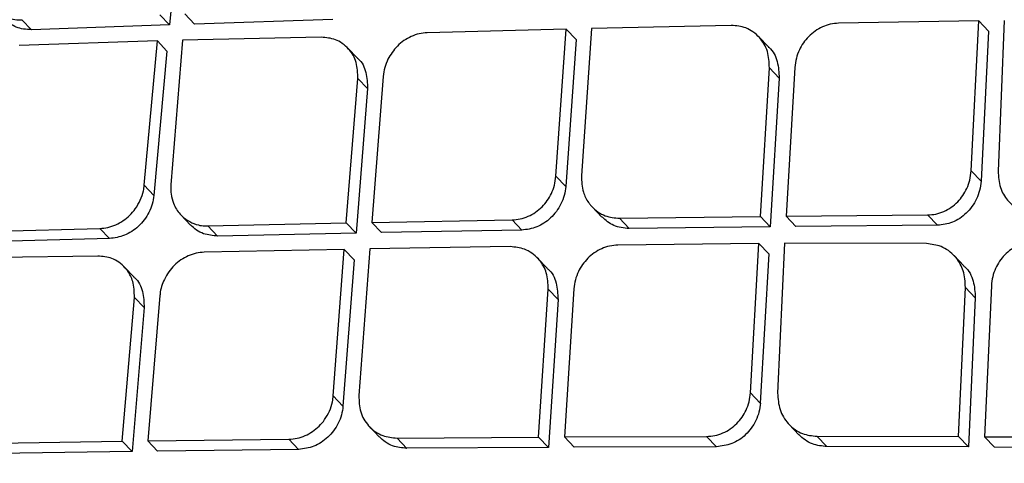
# Model space of a CAD drawing. Extents: x 831 to 911, y 781 to 934.
# Drawn here: x 899 to 900, y 810 to 810 of the extents above; entities that cross this region are included whole.
import ezdxf

# ---------------------------------------------------------------- set-up
doc = ezdxf.new("R2010")
doc.units = 0
doc.header["$MEASUREMENT"] = 0
doc.layers.add('1', color=4, linetype='Continuous')

# ---------------------------------------------------------------- blocks, each defined once
blk = doc.blocks.new('2023 SOVEREIGN HL')
at = {"layer": '1', "color": 3, "linetype": 'Continuous', "lineweight": 25}
for p, q in [((68.3757, 13.8902), (68.3601, 13.7264)), ((68.349, 13.7379), (68.36, 13.7264)), ((68.3777, 13.7389), (68.3887, 13.7273)), ((68.2026, 13.7208), (68.1916, 13.7323)), ((68.3601, 13.7264), (68.2026, 13.7208)), ((68.5466, 13.7324), (68.3887, 13.7273)), ((68.842, 13.7222), (68.8303, 13.5543)), ((69.0014, 13.7258), (68.842, 13.7222)), ((69.2839, 13.7309), (69.1237, 13.7283)), ((69.2751, 13.5599), (69.2839, 13.7309)), ((69.2839, 13.7309), (69.2951, 13.7192)), ((69.313, 13.7314), (69.306, 13.5597)), ((68.5333, 13.7124), (68.3749, 13.709)), ((68.8131, 13.7215), (68.6543, 13.7174)), ((68.8013, 13.5538), (68.8131, 13.7215)), ((68.8131, 13.7215), (68.8242, 13.7099)), ((69.0437, 13.7013), (69.0326, 13.713)), ((69.2951, 13.7192), (69.2864, 13.5481)), ((68.3463, 13.7081), (68.1886, 13.7027)), ((68.3313, 13.5435), (68.3463, 13.7081)), ((68.3463, 13.7081), (68.3573, 13.6966)), ((68.3749, 13.709), (68.3617, 13.5438)), ((68.5746, 13.6884), (68.5636, 13.7)), ((68.8242, 13.7099), (68.8124, 13.5421)), ((68.3573, 13.6965), (68.3424, 13.532)), ((69.0347, 13.5079), (69.0449, 13.6774)), ((69.0449, 13.6774), (69.0561, 13.6657)), ((69.074, 13.6779), (69.064, 13.5082)), ((68.6041, 13.6676), (68.591, 13.5011)), ((69.0561, 13.6657), (69.0459, 13.4961)), ((68.562, 13.5005), (68.5751, 13.6653)), ((68.5751, 13.6653), (68.5862, 13.6537)), ((68.5862, 13.6537), (68.5731, 13.4889)), ((68.8013, 13.5538), (68.8124, 13.5421)), ((69.2751, 13.5599), (69.2864, 13.5481)), ((68.3313, 13.5435), (68.3423, 13.532)), ((68.3732, 13.5096), (68.3842, 13.4981)), ((68.8426, 13.5188), (68.8537, 13.5071)), ((69.064, 13.5082), (69.2254, 13.5096)), ((69.2254, 13.5096), (69.2367, 13.4978)), ((68.404, 13.4972), (68.562, 13.5005)), ((68.404, 13.4972), (68.4151, 13.4856)), ((68.562, 13.5005), (68.5731, 13.4889)), ((68.591, 13.5011), (68.7511, 13.504)), ((68.591, 13.5011), (68.6021, 13.4895)), ((68.7511, 13.5039), (68.7622, 13.4923)), ((68.8739, 13.5058), (69.0347, 13.5079)), ((68.885, 13.4941), (68.8739, 13.5058)), ((69.0347, 13.5079), (69.0459, 13.4961)), ((69.064, 13.5082), (69.0752, 13.4964)), ((69.2367, 13.4978), (69.0752, 13.4964)), ((68.1218, 13.4901), (68.2806, 13.4943)), ((68.2806, 13.4942), (68.2917, 13.4827)), ((68.5731, 13.4889), (68.4151, 13.4856)), ((68.7622, 13.4923), (68.6021, 13.4895)), ((69.0459, 13.4961), (68.885, 13.4941)), ((68.2917, 13.4827), (68.1328, 13.4786)), ((69.0329, 13.477), (68.8719, 13.4752)), ((69.0233, 13.3069), (69.0329, 13.477)), ((69.0329, 13.477), (69.0441, 13.4653)), ((69.0622, 13.4773), (69.0543, 13.3065)), ((69.2242, 13.4769), (69.0622, 13.4773)), ((68.5597, 13.4703), (68.3999, 13.4671)), ((68.547, 13.3033), (68.5597, 13.4702)), ((68.5597, 13.4703), (68.5708, 13.4586)), ((68.5887, 13.4708), (68.5763, 13.3036)), ((68.749, 13.4735), (68.5887, 13.4708)), ((69.0441, 13.4653), (69.0345, 13.2951)), ((69.2669, 13.4515), (69.2556, 13.4633)), ((68.2783, 13.4627), (68.119, 13.4604)), ((68.5708, 13.4586), (68.5582, 13.2916)), ((68.7914, 13.4488), (68.7802, 13.4605)), ((68.3197, 13.4387), (68.3086, 13.4503)), ((68.7815, 13.2563), (68.7925, 13.425)), ((68.7925, 13.425), (68.8037, 13.4133)), ((68.8217, 13.4254), (68.8109, 13.2565)), ((69.2607, 13.2568), (69.2686, 13.427)), ((69.2686, 13.427), (69.2799, 13.4152)), ((69.2982, 13.4288), (69.2904, 13.2567)), ((68.3063, 13.2516), (68.3201, 13.4156)), ((68.3201, 13.4156), (68.3312, 13.404)), ((68.3493, 13.4178), (68.3355, 13.252)), ((68.8037, 13.4133), (68.7927, 13.2446)), ((69.2799, 13.4152), (69.2721, 13.245)), ((68.3312, 13.404), (68.3174, 13.24)), ((69.0233, 13.3069), (69.0345, 13.2951)), ((68.547, 13.3033), (68.5582, 13.2916)), ((68.5884, 13.2682), (68.5996, 13.2566)), ((69.0673, 13.2708), (69.0785, 13.259)), ((68.1474, 13.2491), (68.3063, 13.2516)), ((68.3063, 13.2516), (68.3174, 13.24)), ((68.3355, 13.252), (68.4964, 13.2539)), ((68.3355, 13.252), (68.3466, 13.2404)), ((68.5075, 13.2423), (68.4964, 13.2539)), ((68.6199, 13.2551), (68.7815, 13.2563)), ((68.6199, 13.2551), (68.631, 13.2434)), ((68.7815, 13.2563), (68.7927, 13.2446)), ((68.8109, 13.2565), (68.9732, 13.2571)), ((68.8109, 13.2565), (68.8221, 13.2447)), ((68.9732, 13.2571), (68.9844, 13.2453)), ((69.0992, 13.2572), (69.2607, 13.2568)), ((69.0992, 13.2572), (69.1105, 13.2454)), ((69.2607, 13.2568), (69.272, 13.245)), ((69.2904, 13.2567), (69.4542, 13.2557)), ((69.2904, 13.2567), (69.3018, 13.2448)), ((68.3174, 13.24), (68.1585, 13.2375)), ((68.5076, 13.2423), (68.3466, 13.2404)), ((68.7927, 13.2446), (68.631, 13.2435)), ((68.9844, 13.2453), (68.8221, 13.2447)), ((69.2721, 13.245), (69.1105, 13.2454)), ((69.4656, 13.2437), (69.3018, 13.2448))]:
    blk.add_line(p, q, dxfattribs=at)
for points, knots in [([(60.2822, 11.5275), (60.2534, 11.5736), (60.1981, 11.6621), (60.1128, 11.7968), (60.0317, 11.9243), (59.9635, 12.0307), (59.906, 12.1204), (59.8693, 12.1777), (59.8427, 12.2191), (59.828, 12.2418), (59.813, 12.2651), (59.7976, 12.2891), (59.7817, 12.3138), (59.7545, 12.356), (59.7181, 12.4126), (59.6745, 12.4802), (59.6371, 12.5381), (59.6064, 12.5858), (59.5812, 12.6248), (59.553, 12.6684), (59.5197, 12.72), (59.4807, 12.7805), (59.4433, 12.8384), (59.4077, 12.8936), (59.3703, 12.9516), (59.3297, 13.0146), (59.286, 13.0824), (59.2511, 13.1366), (59.2257, 13.1762), (59.2086, 13.2027), (59.1908, 13.2305), (59.1721, 13.2596), (59.1534, 13.2889), (59.1308, 13.3241), (59.1029, 13.3679), (59.0673, 13.4239), (59.0264, 13.4888), (58.98, 13.563), (58.932, 13.6406), (58.8888, 13.7117), (58.8521, 13.7731), (58.8232, 13.8221), (58.7935, 13.8732), (58.7606, 13.9311), (58.7261, 13.9933), (58.6891, 14.0624), (58.6528, 14.1334), (58.613, 14.2169), (58.5756, 14.3029), (58.5419, 14.3902), (58.5135, 14.4768), (58.4895, 14.5673), (58.4706, 14.6664), (58.4596, 14.7757), (58.4592, 14.8893), (58.4693, 15.0006), (58.488, 15.1079), (58.5139, 15.2137), (58.5473, 15.3209), (58.5892, 15.4317), (58.6384, 15.5444), (58.6917, 15.6526), (58.747, 15.7549), (58.8016, 15.8493), (58.8608, 15.9456), (58.9237, 16.0423), (58.9948, 16.1467), (59.0628, 16.242), (59.1331, 16.3373), (59.2059, 16.4331), (59.2967, 16.5491), (59.3964, 16.6729), (59.4963, 16.794), (59.5922, 16.9081), (59.6906, 17.0233), (59.8192, 17.1719), (59.9714, 17.3446), (60.1451, 17.5382), (60.3676, 17.7818), (60.6505, 18.0844), (60.9907, 18.4381), (61.3079, 18.7587), (61.5992, 19.046), (61.8645, 19.3022), (62.1341, 19.5569), (62.4085, 19.8105), (62.6456, 20.0246), (62.8371, 20.1941), (62.9882, 20.326), (63.1429, 20.4588), (63.2699, 20.5658), (63.3597, 20.6401), (63.4137, 20.6843), (63.4613, 20.7229), (63.5044, 20.7576), (63.5403, 20.7862), (63.5765, 20.8148), (63.6126, 20.8432), (63.6529, 20.8745), (63.6975, 20.9088), (63.7463, 20.9459), (63.8129, 20.9958), (63.9062, 21.0639), (64.0165, 21.1411), (64.1345, 21.2195), (64.2454, 21.2889), (64.3588, 21.355), (64.4896, 21.4254), (64.6404, 21.4972), (64.7801, 21.5514), (64.8884, 21.5857), (64.9667, 21.6066), (65.0451, 21.6236), (65.1468, 21.6401), (65.2696, 21.6489), (65.4079, 21.6425), (65.5342, 21.6221), (65.6419, 21.594), (65.735, 21.5631), (65.817, 21.5313), (65.8782, 21.5047), (65.9178, 21.4865), (65.9395, 21.4763), (65.9614, 21.4658), (65.9836, 21.4549), (66.0061, 21.4436), (66.0288, 21.432), (66.0517, 21.4201), (66.0744, 21.4081), (66.1263, 21.3803), (66.2137, 21.3316), (66.3258, 21.2662), (66.423, 21.2074), (66.5197, 21.1476), (66.6203, 21.0843), (66.7269, 21.016), (66.8232, 20.954), (66.9191, 20.892), (67.022, 20.8252), (67.1256, 20.7578), (67.2384, 20.6843), (67.3211, 20.6304), (67.3781, 20.5932), (67.3971, 20.5808), (67.4163, 20.5683), (67.4357, 20.5556), (67.4554, 20.5428), (67.479, 20.5274), (67.51, 20.5071), (67.552, 20.4798), (67.6045, 20.4455), (67.6673, 20.4046), (67.7366, 20.3595), (67.8045, 20.3152), (67.8813, 20.2653), (67.9624, 20.2126), (68.0492, 20.1564), (68.1396, 20.0978), (68.2398, 20.0331), (68.3535, 19.96), (68.4724, 19.884), (68.5504, 19.8347), (68.5908, 19.8092)], [0, 0, 0, 0, 0.017972, 0.034499, 0.049575, 0.06319, 0.070996, 0.079624, 0.082019, 0.084471, 0.086979, 0.089543, 0.092164, 0.094841, 0.102955, 0.109932, 0.115772, 0.120716, 0.124387, 0.127538, 0.133778, 0.139714, 0.145344, 0.150669, 0.155689, 0.162001, 0.16859, 0.17481, 0.177146, 0.179591, 0.182145, 0.184806, 0.187576, 0.190153, 0.194417, 0.199436, 0.205212, 0.211744, 0.219033, 0.225469, 0.230066, 0.23466, 0.237846, 0.242849, 0.248995, 0.253037, 0.259479, 0.265792, 0.272345, 0.278856, 0.284859, 0.290589, 0.297246, 0.304138, 0.310732, 0.317019, 0.32249, 0.327618, 0.333058, 0.338198, 0.343467, 0.348861, 0.353175, 0.357536, 0.361802, 0.366387, 0.370823, 0.376203, 0.379608, 0.384116, 0.389631, 0.395968, 0.401699, 0.406932, 0.412347, 0.418331, 0.42846, 0.437511, 0.446713, 0.464408, 0.482566, 0.500008, 0.513359, 0.526975, 0.54006, 0.553658, 0.567627, 0.574883, 0.58159, 0.589561, 0.597226, 0.599827, 0.602393, 0.604924, 0.606589, 0.608507, 0.610009, 0.611705, 0.613595, 0.61568, 0.617957, 0.620428, 0.624993, 0.630932, 0.635664, 0.64122, 0.646118, 0.651188, 0.659172, 0.666996, 0.671004, 0.674999, 0.678716, 0.683038, 0.691089, 0.699127, 0.707662, 0.71519, 0.720935, 0.727322, 0.73309, 0.734714, 0.736379, 0.738075, 0.739801, 0.741557, 0.743344, 0.745161, 0.747008, 0.748766, 0.757622, 0.768385, 0.776841, 0.782481, 0.793472, 0.803343, 0.811058, 0.819636, 0.829702, 0.839768, 0.848941, 0.862063, 0.863906, 0.865778, 0.867678, 0.869607, 0.871565, 0.873552, 0.876686, 0.880926, 0.886273, 0.892726, 0.900286, 0.907939, 0.914262, 0.924949, 0.934463, 0.943201, 0.955746, 0.969398, 0.98415, 1, 1, 1, 1]), ([(60.4182, 11.6464), (60.4164, 11.6492), (60.4095, 11.6601), (60.3941, 11.6839), (60.3609, 11.7354), (60.3089, 11.8152), (60.2476, 11.908), (60.1883, 11.997), (60.1342, 12.0778), (60.0755, 12.1651), (60.0148, 12.2548), (59.9554, 12.3426), (59.9086, 12.4116), (59.8677, 12.4721), (59.8322, 12.5246), (59.7937, 12.5817), (59.7593, 12.6328), (59.7291, 12.6778), (59.7032, 12.7165), (59.6795, 12.7521), (59.653, 12.7919), (59.6222, 12.8383), (59.5879, 12.8903), (59.5536, 12.9427), (59.4975, 13.0287), (59.4196, 13.1497), (59.3273, 13.2965), (59.2291, 13.4562), (59.1308, 13.6214), (59.0261, 13.8068), (58.9321, 13.985), (58.8612, 14.1303), (58.8134, 14.2396), (58.7838, 14.3127), (58.7627, 14.3698), (58.7485, 14.411), (58.739, 14.4399), (58.7288, 14.4725), (58.7192, 14.5057), (58.7111, 14.5359), (58.7049, 14.5612), (58.7008, 14.5785), (58.6973, 14.5946), (58.6928, 14.6157), (58.6838, 14.6636), (58.6734, 14.7377), (58.668, 14.8269), (58.6695, 14.9136), (58.6763, 14.9938), (58.6873, 15.0639), (58.6993, 15.1207), (58.7091, 15.1614), (58.7197, 15.2003), (58.7314, 15.2392), (58.7445, 15.2793), (58.7593, 15.3208), (58.7727, 15.3555), (58.7854, 15.387), (58.8002, 15.4218), (58.8218, 15.47), (58.8479, 15.5239), (58.8743, 15.5753), (58.8983, 15.6199), (58.9271, 15.6716), (58.9682, 15.7417), (59.0211, 15.8267), (59.083, 15.9206), (59.1457, 16.0114), (59.2113, 16.1024), (59.2751, 16.1881), (59.3491, 16.2848), (59.4399, 16.4002), (59.5345, 16.5172), (59.6307, 16.6335), (59.7305, 16.7521), (59.8324, 16.8711), (59.9388, 16.9937), (60.0509, 17.1215), (60.1955, 17.284), (60.3454, 17.4498), (60.5366, 17.6584), (60.764, 17.902), (61.0311, 18.1812), (61.218, 18.3723), (61.3188, 18.4742), (61.3461, 18.5017), (61.3733, 18.5291), (61.4005, 18.5564), (61.4275, 18.5835), (61.4545, 18.6105), (61.5295, 18.6853), (61.6429, 18.7976), (61.7853, 18.9368), (61.8979, 19.0458), (61.9776, 19.1223), (62.028, 19.1705), (62.0594, 19.2003), (62.0972, 19.2362), (62.1612, 19.2969), (62.2592, 19.3891), (62.366, 19.4887), (62.4662, 19.5812), (62.5497, 19.6578), (62.6257, 19.7271), (62.6993, 19.7937), (62.8125, 19.8955), (62.9623, 20.0285), (63.1457, 20.1886), (63.3222, 20.3401), (63.4933, 20.4837), (63.671, 20.629), (63.7993, 20.7304), (63.8838, 20.795), (63.9129, 20.8171), (63.9434, 20.84), (63.9752, 20.8636), (64.0169, 20.8943), (64.0632, 20.9277), (64.1087, 20.9599), (64.1431, 20.9839), (64.1787, 21.0083), (64.2204, 21.0364), (64.2695, 21.0687), (64.3186, 21.1), (64.3677, 21.1304), (64.4167, 21.1597), (64.4682, 21.1893), (64.5342, 21.2256), (64.608, 21.2635), (64.6875, 21.3006), (64.7535, 21.3285), (64.8121, 21.3508), (64.8658, 21.3694), (64.9172, 21.3851), (64.966, 21.3982), (65.0087, 21.4083), (65.0489, 21.4165), (65.0937, 21.4242), (65.1398, 21.4304), (65.1879, 21.4348), (65.2331, 21.4371), (65.2762, 21.4376), (65.3172, 21.4365), (65.3645, 21.4337), (65.4155, 21.4285), (65.4705, 21.4202), (65.5091, 21.4128), (65.539, 21.4063), (65.5692, 21.3994), (65.6157, 21.3873), (65.6706, 21.3709), (65.726, 21.3525), (65.7736, 21.3353), (65.8161, 21.3189), (65.8522, 21.3044), (65.8844, 21.2909), (65.9129, 21.2786), (65.9378, 21.2676), (65.9543, 21.2601), (65.9709, 21.2525), (66.0265, 21.2267), (66.1258, 21.1777), (66.249, 21.1128), (66.3683, 21.047), (66.4794, 20.9835), (66.5882, 20.9192), (66.6912, 20.8567), (66.7794, 20.8021), (66.8572, 20.7532), (66.9215, 20.7124), (66.9879, 20.6698), (67.0599, 20.6231), (67.1239, 20.5813), (67.1766, 20.5466), (67.2137, 20.522), (67.2474, 20.4996), (67.2779, 20.4793), (67.3051, 20.4611), (67.3291, 20.445), (67.348, 20.4323), (67.3656, 20.4205), (67.3886, 20.405), (67.4244, 20.3808), (67.4745, 20.3469), (67.5371, 20.3044), (67.604, 20.2588), (67.6621, 20.2191), (67.7062, 20.1889), (67.7412, 20.165), (67.7768, 20.1406), (67.8154, 20.1142), (67.8569, 20.0859), (67.9012, 20.0556), (67.947, 20.0243), (67.993, 19.9929), (68.0381, 19.9623), (68.0823, 19.9324), (68.1254, 19.9032), (68.1676, 19.8747), (68.2137, 19.8438), (68.2695, 19.8065), (68.3306, 19.7659), (68.3885, 19.7278), (68.4341, 19.698), (68.4602, 19.681), (68.4714, 19.6738)], [0, 0, 0, 0, 0.001104, 0.004334, 0.009452, 0.021283, 0.034948, 0.04399, 0.053559, 0.063656, 0.074351, 0.084158, 0.092992, 0.097067, 0.103823, 0.109893, 0.115275, 0.119969, 0.123976, 0.127297, 0.130972, 0.136221, 0.141469, 0.146716, 0.151963, 0.167099, 0.18221, 0.194073, 0.212028, 0.227648, 0.243582, 0.258158, 0.264064, 0.270062, 0.275458, 0.277255, 0.279419, 0.281949, 0.284513, 0.286691, 0.288484, 0.289893, 0.290355, 0.291848, 0.294297, 0.300171, 0.306592, 0.311145, 0.315784, 0.320454, 0.322803, 0.32496, 0.326929, 0.328894, 0.33099, 0.333082, 0.335172, 0.336205, 0.337765, 0.340333, 0.343295, 0.345648, 0.3478, 0.349751, 0.353108, 0.357916, 0.36198, 0.366657, 0.371035, 0.375197, 0.379142, 0.385198, 0.392169, 0.396446, 0.402495, 0.409883, 0.414309, 0.42097, 0.429196, 0.438991, 0.446291, 0.461212, 0.476637, 0.489885, 0.491347, 0.492803, 0.494253, 0.495699, 0.497139, 0.498574, 0.500003, 0.509077, 0.516559, 0.522451, 0.526755, 0.529023, 0.530314, 0.531642, 0.534905, 0.540273, 0.546825, 0.55141, 0.555681, 0.559639, 0.563052, 0.566913, 0.576885, 0.585774, 0.594565, 0.60338, 0.611293, 0.620887, 0.622241, 0.623657, 0.625137, 0.626679, 0.628283, 0.631197, 0.633393, 0.634874, 0.636168, 0.638527, 0.640885, 0.643239, 0.645591, 0.64794, 0.650286, 0.653007, 0.657465, 0.66098, 0.664643, 0.667213, 0.669761, 0.672796, 0.675143, 0.677409, 0.679594, 0.681653, 0.684768, 0.687344, 0.68993, 0.69273, 0.695122, 0.6975, 0.70165, 0.705003, 0.708506, 0.709563, 0.711249, 0.714863, 0.719531, 0.723351, 0.727334, 0.730442, 0.733278, 0.735842, 0.738132, 0.740147, 0.741886, 0.742161, 0.744227, 0.755572, 0.767132, 0.776013, 0.787022, 0.796936, 0.805751, 0.815616, 0.821764, 0.827928, 0.834109, 0.841056, 0.849038, 0.853076, 0.856798, 0.860203, 0.863291, 0.866062, 0.868516, 0.870654, 0.871891, 0.873927, 0.877792, 0.883023, 0.889622, 0.89759, 0.904425, 0.908448, 0.91202, 0.915953, 0.920247, 0.924904, 0.929921, 0.935301, 0.94063, 0.945903, 0.951118, 0.956274, 0.961373, 0.966414, 0.973172, 0.982115, 0.989566, 0.995527, 1, 1, 1, 1]), ([(69.641, 17.6616), (69.4833, 17.5178), (69.1657, 17.2279), (68.7018, 16.8035), (68.2618, 16.4006), (67.8608, 16.0334), (67.4617, 15.6678), (67.0552, 15.2956), (66.6322, 14.9086), (66.2807, 14.5874), (65.9979, 14.3293), (65.7814, 14.1317), (65.5638, 13.9332), (65.334, 13.7237), (65.0805, 13.4927), (64.7963, 13.2339), (64.4693, 12.9363), (64.0973, 12.5978), (63.6781, 12.2164), (63.2219, 11.801), (62.7439, 11.3655), (62.4182, 11.0681), (62.2568, 10.9207)], [0, 0, 0, 0, 0.064054, 0.129032, 0.188708, 0.243101, 0.2922, 0.351151, 0.408466, 0.464244, 0.494021, 0.523341, 0.552204, 0.582375, 0.616658, 0.65509, 0.697674, 0.749316, 0.805991, 0.867686, 0.93442, 1, 1, 1, 1]), ([(68.1506, 13.778), (68.1507, 13.7719), (68.1508, 13.7595), (68.1591, 13.7452), (68.17, 13.7366), (68.1806, 13.7329), (68.1879, 13.7319), (68.1912, 13.7323), (68.1916, 13.7323)], [0, 0, 0, 0, 0.249363, 0.498689, 0.700705, 0.851671, 0.981976, 1, 1, 1, 1]), ([(68.2026, 13.7208), (68.1965, 13.7212), (68.1849, 13.722), (68.1765, 13.7293), (68.1725, 13.7328)], [0, 0, 0, 0, 0.520588, 1, 1, 1, 1]), ([(69.0449, 13.6774), (69.0446, 13.6838), (69.044, 13.6966), (69.0358, 13.7104), (69.0265, 13.7186), (69.016, 13.7245), (69.0071, 13.7253), (69.0014, 13.7258)], [0, 0, 0, 0, 0.249125, 0.498671, 0.638635, 0.76893, 1, 1, 1, 1]), ([(69.1237, 13.7283), (69.1206, 13.728), (69.1144, 13.7275), (69.1053, 13.7244), (69.0969, 13.7196), (69.0872, 13.7113), (69.0798, 13.7005), (69.0752, 13.6882), (69.0744, 13.6814), (69.074, 13.6779)], [0, 0, 0, 0, 0.125738, 0.251025, 0.376149, 0.50135, 0.735163, 0.863778, 1, 1, 1, 1]), ([(68.5751, 13.6653), (68.575, 13.6715), (68.5746, 13.684), (68.5668, 13.6974), (68.5578, 13.7054), (68.5476, 13.7111), (68.5389, 13.7118), (68.5333, 13.7124)], [0, 0, 0, 0, 0.249358, 0.498905, 0.638636, 0.768834, 1, 1, 1, 1]), ([(68.6543, 13.7174), (68.6512, 13.7171), (68.6451, 13.7166), (68.6361, 13.7134), (68.6276, 13.7087), (68.6179, 13.7005), (68.6103, 13.6898), (68.6055, 13.6777), (68.6046, 13.671), (68.6041, 13.6676)], [0, 0, 0, 0, 0.125668, 0.250959, 0.376011, 0.501081, 0.735992, 0.864453, 1, 1, 1, 1]), ([(69.0436, 13.7011), (69.0439, 13.7009), (69.0491, 13.6972), (69.055, 13.6847), (69.0557, 13.672), (69.0561, 13.6657)], [0, 0, 0, 0, 0.031153, 0.516474, 1, 1, 1, 1]), ([(68.5745, 13.6883), (68.5748, 13.688), (68.5799, 13.6844), (68.5855, 13.6722), (68.586, 13.6599), (68.5862, 13.6537)], [0, 0, 0, 0, 0.034202, 0.517728, 1, 1, 1, 1]), ([(68.7511, 13.5039), (68.7542, 13.5042), (68.7605, 13.5047), (68.7696, 13.5078), (68.778, 13.5125), (68.7878, 13.5207), (68.7953, 13.5314), (68.8, 13.5436), (68.8008, 13.5503), (68.8013, 13.5538)], [0, 0, 0, 0, 0.127388, 0.253228, 0.377721, 0.501163, 0.7347, 0.863456, 1, 1, 1, 1]), ([(68.8303, 13.5543), (68.8306, 13.5479), (68.831, 13.5368), (68.8365, 13.5263), (68.8402, 13.5215), (68.8412, 13.5203), (68.8438, 13.5174), (68.8488, 13.513), (68.8594, 13.5072), (68.8683, 13.5064), (68.8739, 13.5058)], [0, 0, 0, 0, 0.248781, 0.431495, 0.479724, 0.496947, 0.499053, 0.641912, 0.773136, 1, 1, 1, 1]), ([(69.2254, 13.5096), (69.2286, 13.5098), (69.2349, 13.5102), (69.244, 13.5134), (69.2525, 13.5181), (69.2622, 13.5263), (69.2695, 13.5372), (69.274, 13.5496), (69.2747, 13.5564), (69.2751, 13.5599)], [0, 0, 0, 0, 0.12739, 0.25319, 0.377776, 0.501512, 0.734313, 0.863091, 1, 1, 1, 1]), ([(69.306, 13.5597), (69.3064, 13.5532), (69.3072, 13.541), (69.3137, 13.53), (69.3199, 13.5227), (69.3255, 13.5179), (69.3363, 13.5119), (69.3452, 13.5109), (69.3509, 13.5103)], [0, 0, 0, 0, 0.248672, 0.47119, 0.498755, 0.641601, 0.772824, 1, 1, 1, 1]), ([(68.2806, 13.4942), (68.2838, 13.4945), (68.2899, 13.495), (68.302, 13.4992), (68.3129, 13.5066), (68.3217, 13.5169), (68.3272, 13.5263), (68.3304, 13.5355), (68.3311, 13.5414), (68.3313, 13.5435)], [0, 0, 0, 0, 0.127719, 0.253681, 0.499816, 0.623602, 0.76744, 0.914538, 1, 1, 1, 1]), ([(68.3617, 13.5438), (68.3616, 13.5437), (68.3616, 13.5434), (68.3616, 13.5423), (68.3615, 13.539), (68.3619, 13.5321), (68.3647, 13.5214), (68.3716, 13.5101), (68.382, 13.502), (68.3919, 13.4982), (68.3992, 13.497), (68.4028, 13.4971), (68.404, 13.4972)], [0, 0, 0, 0, 0.005023, 0.013564, 0.041141, 0.138184, 0.291012, 0.499296, 0.697723, 0.847354, 0.948051, 1, 1, 1, 1]), ([(68.8124, 13.5421), (68.812, 13.5387), (68.8111, 13.5319), (68.8073, 13.5222), (68.802, 13.5135), (68.7932, 13.5037), (68.7798, 13.4946), (68.768, 13.493), (68.7622, 13.4923)], [0, 0, 0, 0, 0.13563, 0.267942, 0.397108, 0.523296, 0.766344, 1, 1, 1, 1]), ([(69.2864, 13.5481), (69.286, 13.5446), (69.2852, 13.5377), (69.2816, 13.5279), (69.2764, 13.519), (69.2677, 13.5091), (69.2543, 13.5), (69.2425, 13.4985), (69.2367, 13.4978)], [0, 0, 0, 0, 0.136531, 0.269367, 0.398694, 0.524783, 0.767127, 1, 1, 1, 1]), ([(68.3424, 13.532), (68.3419, 13.5286), (68.3409, 13.522), (68.337, 13.5125), (68.3316, 13.5039), (68.3227, 13.4942), (68.3092, 13.4851), (68.2975, 13.4835), (68.2917, 13.4827)], [0, 0, 0, 0, 0.134342, 0.265846, 0.394625, 0.520828, 0.76477, 1, 1, 1, 1]), ([(68.4151, 13.4856), (68.4096, 13.4861), (68.401, 13.4868), (68.3908, 13.492), (68.3865, 13.4961), (68.3843, 13.4982)], [0, 0, 0, 0, 0.464869, 0.735555, 1, 1, 1, 1]), ([(68.885, 13.4941), (68.8788, 13.4947), (68.8668, 13.4958), (68.8581, 13.5036), (68.8539, 13.5074)], [0, 0, 0, 0, 0.5220519, 1, 1, 1, 1]), ([(68.8719, 13.4752), (68.8688, 13.475), (68.8625, 13.4745), (68.8534, 13.4714), (68.8449, 13.4667), (68.8351, 13.4585), (68.8276, 13.4477), (68.823, 13.4355), (68.8222, 13.4288), (68.8217, 13.4254)], [0, 0, 0, 0, 0.126638, 0.252191, 0.376995, 0.50129, 0.736835, 0.865023, 1, 1, 1, 1]), ([(69.2686, 13.427), (69.2683, 13.4335), (69.2675, 13.4457), (69.2612, 13.4567), (69.2551, 13.4641), (69.2496, 13.469), (69.2389, 13.4752), (69.2299, 13.4762), (69.2242, 13.4769)], [0, 0, 0, 0, 0.248726, 0.468589, 0.498822, 0.640817, 0.771758, 1, 1, 1, 1]), ([(69.3479, 13.4791), (69.3447, 13.4789), (69.3385, 13.4785), (69.3293, 13.4754), (69.3208, 13.4706), (69.311, 13.4624), (69.3037, 13.4514), (69.2993, 13.439), (69.2986, 13.4323), (69.2982, 13.4288)], [0, 0, 0, 0, 0.126739, 0.252326, 0.377158, 0.501632, 0.736141, 0.864443, 1, 1, 1, 1]), ([(68.3999, 13.4671), (68.3968, 13.4668), (68.3906, 13.4663), (68.3786, 13.4622), (68.3648, 13.453), (68.3538, 13.4371), (68.3497, 13.4248), (68.3493, 13.4184), (68.3493, 13.4178)], [0, 0, 0, 0, 0.127023, 0.252988, 0.500832, 0.750383, 0.973476, 1, 1, 1, 1]), ([(68.7925, 13.425), (68.7923, 13.4314), (68.7918, 13.4435), (68.7856, 13.4543), (68.7795, 13.4615), (68.7741, 13.4662), (68.7635, 13.4721), (68.7546, 13.4729), (68.749, 13.4735)], [0, 0, 0, 0, 0.24896, 0.469974, 0.498891, 0.64046, 0.771297, 1, 1, 1, 1]), ([(68.3201, 13.4156), (68.32, 13.4218), (68.3198, 13.4328), (68.3144, 13.4431), (68.311, 13.4476), (68.31, 13.4487), (68.3098, 13.449), (68.3097, 13.4491), (68.3077, 13.4518), (68.3027, 13.4557), (68.2925, 13.4615), (68.2838, 13.4622), (68.2783, 13.4627)], [0, 0, 0, 0, 0.249103, 0.435301, 0.482657, 0.494842, 0.498064, 0.499209, 0.499374, 0.641186, 0.77203, 1, 1, 1, 1]), ([(68.7912, 13.4486), (68.7916, 13.4484), (68.7968, 13.4446), (68.8026, 13.4322), (68.8033, 13.4196), (68.8037, 13.4133)], [0, 0, 0, 0, 0.034688, 0.518519, 1, 1, 1, 1]), ([(69.2667, 13.4513), (69.2671, 13.451), (69.2725, 13.447), (69.2786, 13.4343), (69.2795, 13.4216), (69.2799, 13.4152)], [0, 0, 0, 0, 0.044998, 0.524102, 1, 1, 1, 1]), ([(68.3195, 13.4385), (68.3198, 13.4383), (68.3249, 13.4347), (68.3305, 13.4225), (68.331, 13.4102), (68.3312, 13.404)], [0, 0, 0, 0, 0.031904, 0.516836, 1, 1, 1, 1]), ([(70.7398, 13.4234), (70.5992, 13.2137), (70.3179, 12.7942), (69.8467, 12.2), (69.3413, 11.6351), (68.7988, 11.1052), (68.2213, 10.6135), (67.6123, 10.1617), (66.9773, 9.7465), (66.5338, 9.504), (66.312, 9.3828)], [0, 0, 0, 0, 0.1250008, 0.2500011, 0.3750032, 0.4999972, 0.6249912, 0.7499939, 0.8749964, 1, 1, 1, 1]), ([(68.9732, 13.2571), (68.9763, 13.2573), (68.9827, 13.2577), (68.9919, 13.2607), (69.0004, 13.2654), (69.0102, 13.2735), (69.0176, 13.2843), (69.0221, 13.2966), (69.0229, 13.3034), (69.0233, 13.3069)], [0, 0, 0, 0, 0.128143, 0.254213, 0.378532, 0.50144, 0.735794, 0.864182, 1, 1, 1, 1]), ([(69.0543, 13.3065), (69.0547, 13.3001), (69.0556, 13.2872), (69.0642, 13.2732), (69.0738, 13.2647), (69.0846, 13.2588), (69.0936, 13.2578), (69.0992, 13.2572)], [0, 0, 0, 0, 0.248735, 0.498527, 0.643012, 0.774834, 1, 1, 1, 1]), ([(68.4964, 13.2539), (68.4996, 13.2542), (68.5059, 13.2546), (68.518, 13.2587), (68.529, 13.2661), (68.5378, 13.2764), (68.5431, 13.2859), (68.5463, 13.2951), (68.5468, 13.3011), (68.5471, 13.3033)], [0, 0, 0, 0, 0.128337, 0.254521, 0.500014, 0.623903, 0.767126, 0.913602, 1, 1, 1, 1]), ([(68.5763, 13.3036), (68.5765, 13.2972), (68.577, 13.2845), (68.5853, 13.2706), (68.5948, 13.2623), (68.6055, 13.2565), (68.6143, 13.2557), (68.6199, 13.2551)], [0, 0, 0, 0, 0.248984, 0.498628, 0.643792, 0.77586, 1, 1, 1, 1]), ([(69.0346, 13.2951), (69.0342, 13.2917), (69.0334, 13.2849), (69.0297, 13.2752), (69.0245, 13.2664), (69.0159, 13.2566), (69.0023, 13.2474), (68.9903, 13.246), (68.9844, 13.2453)], [0, 0, 0, 0, 0.13463, 0.266093, 0.394603, 0.520427, 0.763886, 1, 1, 1, 1]), ([(68.5582, 13.2916), (68.5577, 13.2882), (68.5569, 13.2816), (68.5531, 13.272), (68.5478, 13.2634), (68.539, 13.2537), (68.5254, 13.2445), (68.5135, 13.243), (68.5076, 13.2423)], [0, 0, 0, 0, 0.133367, 0.264058, 0.392242, 0.518109, 0.762453, 1, 1, 1, 1]), ([(68.631, 13.2434), (68.6255, 13.244), (68.6167, 13.2449), (68.6063, 13.2503), (68.6019, 13.2546), (68.5997, 13.2567)], [0, 0, 0, 0, 0.463564, 0.737199, 1, 1, 1, 1]), ([(69.1105, 13.2454), (69.1049, 13.246), (69.096, 13.247), (69.0854, 13.2526), (69.0809, 13.257), (69.0786, 13.2591)], [0, 0, 0, 0, 0.463967, 0.736019, 1, 1, 1, 1]), ([(71.4977, 13.2304), (71.3728, 13.0345), (71.1231, 12.6428), (70.7096, 12.0815), (70.2695, 11.5426), (69.8013, 11.0304), (69.3045, 10.5492), (68.7798, 10.0988), (68.2276, 9.679), (67.6507, 9.2899), (67.0541, 8.9285), (66.6412, 8.7147), (66.4347, 8.6078)], [0, 0, 0, 0, 0.100345, 0.20059, 0.300906, 0.400756, 0.500092, 0.599382, 0.699069, 0.799349, 0.899659, 1, 1, 1, 1])]:
    blk.add_open_spline(points, degree=3, knots=knots, dxfattribs=at)

msp = doc.modelspace()

# ---------------------------------------------------------------- block references
at = {"layer": '1'}
msp.add_blockref('2023 SOVEREIGN HL', (831.0412, 796.4526), dxfattribs=at)

doc.saveas('drawing.dxf')
